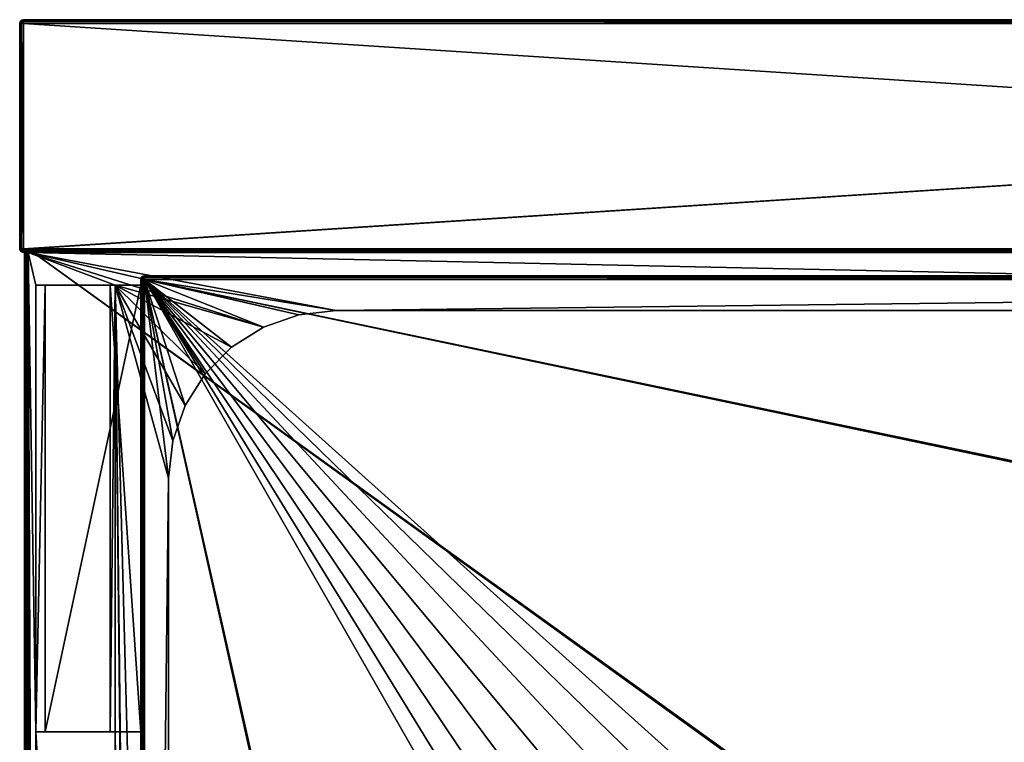
# Model space of a CAD drawing. Units: millimetres. Extents: x -375 to 375, y -1193 to 332.
# Drawn here: x -375 to -163, y 166 to 322 of the extents above; entities that cross this region are included whole.
import ezdxf

# ---------------------------------------------------------------- set-up
doc = ezdxf.new("R2010")
doc.units = ezdxf.units.MM
doc.header["$LTSCALE"] = 65.185185
for name, color, linetype in [('106', 7, 'CONTINUOUS'), ('107', 7, 'CONTINUOUS'), ('108', 7, 'CONTINUOUS'), ('109', 7, 'CONTINUOUS'), ('110', 7, 'CONTINUOUS'), ('111', 7, 'CONTINUOUS'), ('151', 7, 'CONTINUOUS'), ('156', 7, 'CONTINUOUS'), ('157', 7, 'CONTINUOUS'), ('158', 7, 'CONTINUOUS'), ('160', 7, 'CONTINUOUS'), ('161', 7, 'CONTINUOUS'), ('162', 7, 'CONTINUOUS'), ('165', 7, 'CONTINUOUS'), ('166', 7, 'CONTINUOUS'), ('171', 7, 'CONTINUOUS'), ('177', 7, 'CONTINUOUS'), ('180', 7, 'CONTINUOUS'), ('181', 7, 'CONTINUOUS'), ('182', 7, 'CONTINUOUS'), ('185', 7, 'CONTINUOUS'), ('203', 7, 'CONTINUOUS'), ('204', 7, 'CONTINUOUS'), ('212', 7, 'CONTINUOUS'), ('213', 7, 'CONTINUOUS'), ('214', 7, 'CONTINUOUS'), ('221', 7, 'CONTINUOUS'), ('65', 7, 'CONTINUOUS'), ('66', 7, 'CONTINUOUS'), ('67', 7, 'CONTINUOUS'), ('70', 7, 'CONTINUOUS'), ('71', 7, 'CONTINUOUS'), ('73', 7, 'CONTINUOUS'), ('74', 7, 'CONTINUOUS'), ('75', 7, 'CONTINUOUS'), ('76', 7, 'CONTINUOUS'), ('79', 7, 'CONTINUOUS'), ('80', 7, 'CONTINUOUS'), ('81', 7, 'CONTINUOUS'), ('82', 7, 'CONTINUOUS'), ('83', 7, 'CONTINUOUS')]:
    doc.layers.add(name, color=color, linetype=linetype)

msp = doc.modelspace()

# ---------------------------------------------------------------- linework, layer by layer
at = {"layer": '106', "color": 253, "linetype": 'Continuous', "true_color": 0xa2afbf}
for points in [[(-354.5, 264.5, 297.5), (-371.5, 264.5, 297.5), (-369.49, 264.5, 327), (-354.5, 264.5, 297.5)], [(-355.59, 264.5, 313.49), (-354.5, 264.5, 297.5), (-369.49, 264.5, 327), (-355.59, 264.5, 313.49)], [(-349, 264.5, 327.75), (-349, 264.5, 313.25), (-369.49, 264.5, 327), (-349, 264.5, 327.75)], [(-349, 264.5, 313.25), (-355.59, 264.5, 313.49), (-369.49, 264.5, 327), (-349, 264.5, 313.25)]]:
    msp.add_3dface(points, dxfattribs=at)
at = {"layer": '107', "color": 253, "linetype": 'Continuous', "true_color": 0xa2afbf}
for points in [[(-371.5, 168.5, 297.5), (-354.5, 168.5, 297.5), (-355.59, 168.5, 313.49), (-371.5, 168.5, 297.5)], [(-369.49, 168.5, 327), (-371.5, 168.5, 297.5), (-355.59, 168.5, 313.49), (-369.49, 168.5, 327)], [(-349, 168.5, 327.75), (-369.49, 168.5, 327), (-355.59, 168.5, 313.49), (-349, 168.5, 327.75)], [(-349, 168.5, 313.25), (-349, 168.5, 327.75), (-355.59, 168.5, 313.49), (-349, 168.5, 313.25)]]:
    msp.add_3dface(points, dxfattribs=at)
at = {"layer": '108', "color": 253, "linetype": 'Continuous', "true_color": 0xa2afbf}
for points in [[(-371.5, 264.5, 297.5), (-371.5, 168.5, 297.5), (-369.49, 264.5, 327), (-371.5, 264.5, 297.5)], [(-369.49, 264.5, 327), (-371.5, 168.5, 297.5), (-369.49, 168.5, 327), (-369.49, 264.5, 327)]]:
    msp.add_3dface(points, dxfattribs=at)
at = {"layer": '109', "color": 253, "linetype": 'Continuous', "true_color": 0xa2afbf}
for points in [[(-349, 168.5, 327.75), (-349, 264.5, 327.75), (-369.49, 168.5, 327), (-349, 168.5, 327.75)], [(-349, 264.5, 327.75), (-369.49, 264.5, 327), (-369.49, 168.5, 327), (-349, 264.5, 327.75)]]:
    msp.add_3dface(points, dxfattribs=at)
at = {"layer": '110', "color": 253, "linetype": 'Continuous', "true_color": 0xa2afbf}
for points in [[(-349, 264.5, 313.25), (-349, 168.5, 313.25), (-355.59, 264.5, 313.49), (-349, 264.5, 313.25)], [(-355.59, 264.5, 313.49), (-349, 168.5, 313.25), (-355.59, 168.5, 313.49), (-355.59, 264.5, 313.49)]]:
    msp.add_3dface(points, dxfattribs=at)
at = {"layer": '111', "color": 253, "linetype": 'Continuous', "true_color": 0xa2afbf}
for points in [[(-354.5, 168.5, 297.5), (-354.5, 264.5, 297.5), (-355.59, 168.5, 313.49), (-354.5, 168.5, 297.5)], [(-354.5, 264.5, 297.5), (-355.59, 264.5, 313.49), (-355.59, 168.5, 313.49), (-354.5, 264.5, 297.5)]]:
    msp.add_3dface(points, dxfattribs=at)
at = {"layer": '151', "color": 253, "linetype": 'Continuous', "true_color": 0xa2afbf}
for points in [[(-374, -270.7, -296.7), (-374, 271.5, -296.7), (-373.94, 271.56, -297.01), (-374, -270.7, -296.7)], [(-374, -270.7, -296.7), (-373.94, 271.56, -297.01), (-373.94, -270.7, -297), (-374, -270.7, -296.7)], [(-373.94, 271.56, -297.01), (-373.76, 271.74, -297.27), (-373.94, -270.7, -297), (-373.94, 271.56, -297.01)], [(-373.94, -270.7, -297), (-373.76, 271.74, -297.27), (-373.59, -270.7, -297.4), (-373.94, -270.7, -297)], [(-373.76, 271.74, -297.27), (-373.5, 272, -297.44), (-373.59, -270.7, -297.4), (-373.76, 271.74, -297.27)], [(-373.2, 272.3, -297.5), (-373.2, -270.7, -297.5), (-373.59, -270.7, -297.4), (-373.2, 272.3, -297.5)], [(-373.5, 272, -297.44), (-373.2, 272.3, -297.5), (-373.59, -270.7, -297.4), (-373.5, 272, -297.44)]]:
    msp.add_3dface(points, dxfattribs=at)
at = {"layer": '156', "color": 253, "linetype": 'Continuous', "true_color": 0xa2afbf}
for points in [[(374.2, 272.3, 346.5), (-374.2, 272.3, 346.5), (-374.2, 271.91, 346.4), (374.2, 272.3, 346.5)], [(374.2, 272.3, 346.5), (-374.2, 271.91, 346.4), (374.2, 271.91, 346.4), (374.2, 272.3, 346.5)], [(374.2, 271.91, 346.4), (-374.2, 271.61, 346.1), (374.2, 271.61, 346.1), (374.2, 271.91, 346.4)], [(-374.2, 271.91, 346.4), (-374.2, 271.61, 346.1), (374.2, 271.91, 346.4), (-374.2, 271.91, 346.4)], [(-374.2, 271.5, 345.7), (374.2, 271.5, 345.7), (374.2, 271.61, 346.1), (-374.2, 271.5, 345.7)], [(-374.2, 271.61, 346.1), (-374.2, 271.5, 345.7), (374.2, 271.61, 346.1), (-374.2, 271.61, 346.1)]]:
    msp.add_3dface(points, dxfattribs=at)
at = {"layer": '157', "color": 253, "linetype": 'Continuous', "true_color": 0xa2afbf}
for points in [[(-375, 272.3, 345.7), (-375, 272.3, -296.7), (-374.89, 271.9, -296.7), (-375, 272.3, 345.7)], [(-374.94, 271.99, 345.7), (-375, 272.3, 345.7), (-374.89, 271.9, -296.7), (-374.94, 271.99, 345.7)], [(-374.69, 271.67, 345.7), (-374.94, 271.99, 345.7), (-374.89, 271.9, -296.7), (-374.69, 271.67, 345.7)], [(-374.6, 271.61, -296.7), (-374.69, 271.67, 345.7), (-374.89, 271.9, -296.7), (-374.6, 271.61, -296.7)], [(-374.2, 271.5, -296.7), (-374.2, 271.5, 345.7), (-374.69, 271.67, 345.7), (-374.2, 271.5, -296.7)], [(-374.2, 271.5, -296.7), (-374.69, 271.67, 345.7), (-374.6, 271.61, -296.7), (-374.2, 271.5, -296.7)]]:
    msp.add_3dface(points, dxfattribs=at)
at = {"layer": '158', "color": 253, "linetype": 'Continuous', "true_color": 0xa2afbf}
for points in [[(-374.2, 272.3, -297.5), (-373.2, 272.3, -297.5), (-373.5, 272, -297.44), (-374.2, 272.3, -297.5)], [(-374.2, 272, -297.44), (-374.2, 272.3, -297.5), (-373.5, 272, -297.44), (-374.2, 272, -297.44)], [(-374.2, 271.6, -297.09), (-374.2, 272, -297.44), (-373.76, 271.74, -297.27), (-374.2, 271.6, -297.09)], [(-373.76, 271.74, -297.27), (-374.2, 272, -297.44), (-373.5, 272, -297.44), (-373.76, 271.74, -297.27)], [(-373.94, 271.56, -297.01), (-374.2, 271.6, -297.09), (-373.76, 271.74, -297.27), (-373.94, 271.56, -297.01)], [(-374, 271.5, -296.7), (-374.2, 271.5, -296.7), (-374.2, 271.6, -297.09), (-374, 271.5, -296.7)], [(-374, 271.5, -296.7), (-374.2, 271.6, -297.09), (-373.94, 271.56, -297.01), (-374, 271.5, -296.7)]]:
    msp.add_3dface(points, dxfattribs=at)
at = {"layer": '160', "color": 253, "linetype": 'Continuous', "true_color": 0xa2afbf}
for points in [[(374.2, 321.5, 345.7), (-374.2, 321.5, 345.7), (-374.2, 321.4, 346.09), (374.2, 321.5, 345.7)], [(374.2, 321.5, 345.7), (-374.2, 321.4, 346.09), (374.2, 321.39, 346.1), (374.2, 321.5, 345.7)], [(-374.2, 321.4, 346.09), (-374.2, 321.1, 346.39), (374.2, 321.39, 346.1), (-374.2, 321.4, 346.09)], [(374.2, 321.39, 346.1), (-374.2, 321.1, 346.39), (374.2, 321.1, 346.39), (374.2, 321.39, 346.1)], [(-374.2, 320.7, 346.5), (374.2, 320.7, 346.5), (374.2, 321.1, 346.39), (-374.2, 320.7, 346.5)], [(-374.2, 321.1, 346.39), (-374.2, 320.7, 346.5), (374.2, 321.1, 346.39), (-374.2, 321.1, 346.39)]]:
    msp.add_3dface(points, dxfattribs=at)
at = {"layer": '161', "color": 253, "linetype": 'Continuous', "true_color": 0xa2afbf}
for points in [[(-375, 320.7, -296.7), (-375, 320.7, 345.7), (-374.89, 321.1, 345.7), (-375, 320.7, -296.7)], [(-375, 320.7, -296.7), (-374.89, 321.1, 345.7), (-374.9, 321.09, -296.7), (-375, 320.7, -296.7)], [(-374.9, 321.09, -296.7), (-374.89, 321.1, 345.7), (-374.6, 321.39, -296.7), (-374.9, 321.09, -296.7)], [(-374.89, 321.1, 345.7), (-374.6, 321.39, 345.7), (-374.6, 321.39, -296.7), (-374.89, 321.1, 345.7)], [(-374.2, 321.5, 345.7), (-374.2, 321.5, -296.7), (-374.6, 321.39, -296.7), (-374.2, 321.5, 345.7)], [(-374.6, 321.39, 345.7), (-374.2, 321.5, 345.7), (-374.6, 321.39, -296.7), (-374.6, 321.39, 345.7)]]:
    msp.add_3dface(points, dxfattribs=at)
at = {"layer": '162', "color": 253, "linetype": 'Continuous', "true_color": 0xa2afbf}
for points in [[(-374.2, 321.5, -296.7), (374.2, 321.5, -296.7), (374.2, 321.4, -297.09), (-374.2, 321.5, -296.7)], [(-374.2, 321.5, -296.7), (374.2, 321.4, -297.09), (-374.2, 321.44, -297), (-374.2, 321.5, -296.7)], [(374.2, 321.4, -297.09), (374.2, 321, -297.44), (-374.2, 321.44, -297), (374.2, 321.4, -297.09)], [(-374.2, 321.44, -297), (374.2, 321, -297.44), (-374.2, 321.09, -297.4), (-374.2, 321.44, -297)], [(374.2, 320.7, -297.5), (-374.2, 320.7, -297.5), (-374.2, 321.09, -297.4), (374.2, 320.7, -297.5)], [(374.2, 321, -297.44), (374.2, 320.7, -297.5), (-374.2, 321.09, -297.4), (374.2, 321, -297.44)]]:
    msp.add_3dface(points, dxfattribs=at)
at = {"layer": '165', "color": 253, "linetype": 'Continuous', "true_color": 0xa2afbf}
for points in [[(-375, 320.7, 345.7), (-375, 272.3, 345.7), (-374.89, 272.3, 346.1), (-375, 320.7, 345.7)], [(-374.94, 320.7, 346.01), (-375, 320.7, 345.7), (-374.89, 272.3, 346.1), (-374.94, 320.7, 346.01)], [(-374.69, 320.7, 346.33), (-374.94, 320.7, 346.01), (-374.89, 272.3, 346.1), (-374.69, 320.7, 346.33)], [(-374.6, 272.3, 346.39), (-374.69, 320.7, 346.33), (-374.89, 272.3, 346.1), (-374.6, 272.3, 346.39)], [(-374.2, 272.3, 346.5), (-374.2, 320.7, 346.5), (-374.69, 320.7, 346.33), (-374.2, 272.3, 346.5)], [(-374.2, 272.3, 346.5), (-374.69, 320.7, 346.33), (-374.6, 272.3, 346.39), (-374.2, 272.3, 346.5)]]:
    msp.add_3dface(points, dxfattribs=at)
at = {"layer": '166', "color": 253, "linetype": 'Continuous', "true_color": 0xa2afbf}
for points in [[(-375, 272.3, -296.7), (-375, 320.7, -296.7), (-374.89, 320.7, -297.1), (-375, 272.3, -296.7)], [(-375, 272.3, -296.7), (-374.89, 320.7, -297.1), (-374.9, 272.3, -297.09), (-375, 272.3, -296.7)], [(-374.9, 272.3, -297.09), (-374.89, 320.7, -297.1), (-374.6, 272.3, -297.39), (-374.9, 272.3, -297.09)], [(-374.89, 320.7, -297.1), (-374.6, 320.7, -297.39), (-374.6, 272.3, -297.39), (-374.89, 320.7, -297.1)], [(-374.2, 320.7, -297.5), (-374.2, 272.3, -297.5), (-374.6, 272.3, -297.39), (-374.2, 320.7, -297.5)], [(-374.6, 320.7, -297.39), (-374.2, 320.7, -297.5), (-374.6, 272.3, -297.39), (-374.6, 320.7, -297.39)]]:
    msp.add_3dface(points, dxfattribs=at)
at = {"layer": '171', "color": 253, "linetype": 'Continuous', "true_color": 0xa2afbf}
for points in [[(-374, 271.5, 296.7), (-374, -270.7, 296.7), (-373.9, -270.7, 297.09), (-374, 271.5, 296.7)], [(-373.89, 271.5, 297.1), (-374, 271.5, 296.7), (-373.9, -270.7, 297.09), (-373.89, 271.5, 297.1)], [(-373.5, -270.7, 297.44), (-373.89, 271.5, 297.1), (-373.9, -270.7, 297.09), (-373.5, -270.7, 297.44)], [(-373.6, 271.5, 297.39), (-373.89, 271.5, 297.1), (-373.5, -270.7, 297.44), (-373.6, 271.5, 297.39)], [(-373.2, -270.7, 297.5), (-373.2, 271.5, 297.5), (-373.6, 271.5, 297.39), (-373.2, -270.7, 297.5)], [(-373.2, -270.7, 297.5), (-373.6, 271.5, 297.39), (-373.5, -270.7, 297.44), (-373.2, -270.7, 297.5)]]:
    msp.add_3dface(points, dxfattribs=at)
at = {"layer": '177', "color": 253, "linetype": 'Continuous', "true_color": 0xa2afbf}
for points in [[(248.2, 266.5, 346.7), (-348.2, 266.5, 346.7), (-348.2, 266.4, 347.09), (248.2, 266.5, 346.7)], [(248.2, 266.39, 347.1), (248.2, 266.5, 346.7), (-348.2, 266.4, 347.09), (248.2, 266.39, 347.1)], [(-348.2, 266.1, 347.39), (248.2, 266.39, 347.1), (-348.2, 266.4, 347.09), (-348.2, 266.1, 347.39)], [(248.2, 266.09, 347.4), (248.2, 266.39, 347.1), (-348.2, 266.1, 347.39), (248.2, 266.09, 347.4)], [(-348.2, 265.7, 347.5), (248.2, 266.09, 347.4), (-348.2, 266.1, 347.39), (-348.2, 265.7, 347.5)], [(-348.2, 265.7, 347.5), (248.2, 265.7, 347.5), (248.2, 266.09, 347.4), (-348.2, 265.7, 347.5)]]:
    msp.add_3dface(points, dxfattribs=at)
at = {"layer": '180', "color": 253, "linetype": 'Continuous', "true_color": 0xa2afbf}
for points in [[(-349, 265.7, 346.7), (-349, -217.7, 346.7), (-348.89, -217.7, 347.1), (-349, 265.7, 346.7)], [(-349, 265.7, 346.7), (-348.89, -217.7, 347.1), (-348.94, 265.7, 347.01), (-349, 265.7, 346.7)], [(-348.94, 265.7, 347.01), (-348.89, -217.7, 347.1), (-348.69, 265.7, 347.33), (-348.94, 265.7, 347.01)], [(-348.89, -217.7, 347.1), (-348.6, -217.7, 347.39), (-348.69, 265.7, 347.33), (-348.89, -217.7, 347.1)], [(-348.2, -217.7, 347.5), (-348.2, 265.7, 347.5), (-348.69, 265.7, 347.33), (-348.2, -217.7, 347.5)], [(-348.6, -217.7, 347.39), (-348.2, -217.7, 347.5), (-348.69, 265.7, 347.33), (-348.6, -217.7, 347.39)]]:
    msp.add_3dface(points, dxfattribs=at)
at = {"layer": '181', "color": 253, "linetype": 'Continuous', "true_color": 0xa2afbf}
for points in [[(-349, 265.7, 308.3), (-349, 265.7, 346.7), (-348.89, 266.1, 346.7), (-349, 265.7, 308.3)], [(-348.89, 266.1, 308.3), (-349, 265.7, 308.3), (-348.89, 266.1, 346.7), (-348.89, 266.1, 308.3)], [(-348.59, 266.4, 308.3), (-348.89, 266.1, 308.3), (-348.6, 266.39, 346.7), (-348.59, 266.4, 308.3)], [(-348.6, 266.39, 346.7), (-348.89, 266.1, 308.3), (-348.89, 266.1, 346.7), (-348.6, 266.39, 346.7)], [(-348.2, 266.5, 346.7), (-348.59, 266.4, 308.3), (-348.6, 266.39, 346.7), (-348.2, 266.5, 346.7)], [(-348.2, 266.5, 346.7), (-348.2, 266.5, 308.3), (-348.59, 266.4, 308.3), (-348.2, 266.5, 346.7)]]:
    msp.add_3dface(points, dxfattribs=at)
at = {"layer": '182', "color": 253, "linetype": 'Continuous', "true_color": 0xa2afbf}
for points in [[(-348.2, 266.5, 308.3), (248.2, 266.5, 308.3), (248.2, 266.33, 307.81), (-348.2, 266.5, 308.3)], [(-348.2, 266.39, 307.9), (-348.2, 266.5, 308.3), (248.2, 266.33, 307.81), (-348.2, 266.39, 307.9)], [(-348.2, 266.1, 307.61), (-348.2, 266.39, 307.9), (248.2, 266.33, 307.81), (-348.2, 266.1, 307.61)], [(248.2, 266.01, 307.56), (-348.2, 266.1, 307.61), (248.2, 266.33, 307.81), (248.2, 266.01, 307.56)], [(248.2, 265.7, 307.5), (-348.2, 265.7, 307.5), (-348.2, 266.1, 307.61), (248.2, 265.7, 307.5)], [(248.2, 265.7, 307.5), (-348.2, 266.1, 307.61), (248.2, 266.01, 307.56), (248.2, 265.7, 307.5)]]:
    msp.add_3dface(points, dxfattribs=at)
at = {"layer": '185', "color": 253, "linetype": 'Continuous', "true_color": 0xa2afbf}
for points in [[(-349, -217.7, 308.3), (-349, 265.7, 308.3), (-348.83, 265.7, 307.81), (-349, -217.7, 308.3)], [(-349, -217.7, 308.3), (-348.83, 265.7, 307.81), (-348.89, -217.7, 307.9), (-349, -217.7, 308.3)], [(-348.89, -217.7, 307.9), (-348.83, 265.7, 307.81), (-348.6, -217.7, 307.61), (-348.89, -217.7, 307.9)], [(-348.83, 265.7, 307.81), (-348.51, 265.7, 307.56), (-348.6, -217.7, 307.61), (-348.83, 265.7, 307.81)], [(-348.2, 265.7, 307.5), (-348.2, -217.7, 307.5), (-348.6, -217.7, 307.61), (-348.2, 265.7, 307.5)], [(-348.51, 265.7, 307.56), (-348.2, 265.7, 307.5), (-348.6, -217.7, 307.61), (-348.51, 265.7, 307.56)]]:
    msp.add_3dface(points, dxfattribs=at)
at = {"layer": '203', "color": 253, "linetype": 'Continuous', "true_color": 0xa2afbf}
for points in [[(-374.89, 271.9, -296.7), (-375, 272.3, -296.7), (-374.9, 272.3, -297.09), (-374.89, 271.9, -296.7)], [(-374.89, 271.9, -296.7), (-374.9, 272.3, -297.09), (-374.84, 271.95, -297.02), (-374.89, 271.9, -296.7)], [(-374.9, 272.3, -297.09), (-374.6, 272.3, -297.39), (-374.7, 272.09, -297.29), (-374.9, 272.3, -297.09)], [(-374.9, 272.3, -297.09), (-374.7, 272.09, -297.29), (-374.84, 271.95, -297.02), (-374.9, 272.3, -297.09)], [(-374.6, 271.61, -296.7), (-374.89, 271.9, -296.7), (-374.84, 271.95, -297.02), (-374.6, 271.61, -296.7)], [(-374.7, 272.09, -297.29), (-374.41, 271.8, -297.29), (-374.84, 271.95, -297.02), (-374.7, 272.09, -297.29)], [(-374.55, 271.66, -297.02), (-374.6, 271.61, -296.7), (-374.84, 271.95, -297.02), (-374.55, 271.66, -297.02)], [(-374.41, 271.8, -297.29), (-374.55, 271.66, -297.02), (-374.84, 271.95, -297.02), (-374.41, 271.8, -297.29)], [(-374.6, 272.3, -297.39), (-374.2, 272, -297.44), (-374.7, 272.09, -297.29), (-374.6, 272.3, -297.39)], [(-374.2, 272, -297.44), (-374.41, 271.8, -297.29), (-374.7, 272.09, -297.29), (-374.2, 272, -297.44)], [(-374.6, 272.3, -297.39), (-374.2, 272.3, -297.5), (-374.2, 272, -297.44), (-374.6, 272.3, -297.39)], [(-374.2, 271.5, -296.7), (-374.6, 271.61, -296.7), (-374.55, 271.66, -297.02), (-374.2, 271.5, -296.7)], [(-374.41, 271.8, -297.29), (-374.2, 271.6, -297.09), (-374.55, 271.66, -297.02), (-374.41, 271.8, -297.29)], [(-374.2, 271.6, -297.09), (-374.2, 271.5, -296.7), (-374.55, 271.66, -297.02), (-374.2, 271.6, -297.09)], [(-374.2, 272, -297.44), (-374.2, 271.6, -297.09), (-374.41, 271.8, -297.29), (-374.2, 272, -297.44)]]:
    msp.add_3dface(points, dxfattribs=at)
at = {"layer": '204', "color": 253, "linetype": 'Continuous', "true_color": 0xa2afbf}
for points in [[(-375, 320.7, -296.7), (-374.9, 321.09, -296.7), (-374.89, 320.7, -297.1), (-375, 320.7, -296.7)], [(-374.9, 321.09, -296.7), (-374.6, 321.39, -296.7), (-374.7, 321.29, -296.91), (-374.9, 321.09, -296.7)], [(-374.84, 321.02, -297.05), (-374.9, 321.09, -296.7), (-374.7, 321.29, -296.91), (-374.84, 321.02, -297.05)], [(-374.89, 320.7, -297.1), (-374.9, 321.09, -296.7), (-374.84, 321.02, -297.05), (-374.89, 320.7, -297.1)], [(-374.6, 320.7, -297.39), (-374.89, 320.7, -297.1), (-374.84, 321.02, -297.05), (-374.6, 320.7, -297.39)], [(-374.84, 321.02, -297.05), (-374.7, 321.29, -296.91), (-374.41, 321.29, -297.2), (-374.84, 321.02, -297.05)], [(-374.55, 321.02, -297.34), (-374.84, 321.02, -297.05), (-374.41, 321.29, -297.2), (-374.55, 321.02, -297.34)], [(-374.6, 320.7, -297.39), (-374.84, 321.02, -297.05), (-374.55, 321.02, -297.34), (-374.6, 320.7, -297.39)], [(-374.6, 321.39, -296.7), (-374.2, 321.44, -297), (-374.7, 321.29, -296.91), (-374.6, 321.39, -296.7)], [(-374.7, 321.29, -296.91), (-374.2, 321.44, -297), (-374.41, 321.29, -297.2), (-374.7, 321.29, -296.91)], [(-374.2, 321.5, -296.7), (-374.2, 321.44, -297), (-374.6, 321.39, -296.7), (-374.2, 321.5, -296.7)], [(-374.2, 320.7, -297.5), (-374.6, 320.7, -297.39), (-374.55, 321.02, -297.34), (-374.2, 320.7, -297.5)], [(-374.2, 321.09, -297.4), (-374.55, 321.02, -297.34), (-374.41, 321.29, -297.2), (-374.2, 321.09, -297.4)], [(-374.2, 321.09, -297.4), (-374.2, 320.7, -297.5), (-374.55, 321.02, -297.34), (-374.2, 321.09, -297.4)], [(-374.2, 321.44, -297), (-374.2, 321.09, -297.4), (-374.41, 321.29, -297.2), (-374.2, 321.44, -297)]]:
    msp.add_3dface(points, dxfattribs=at)
at = {"layer": '212', "color": 253, "linetype": 'Continuous', "true_color": 0xa2afbf}
for points in [[(-375, 272.3, 345.7), (-374.94, 271.99, 345.7), (-374.89, 272.3, 346.1), (-375, 272.3, 345.7)], [(-374.89, 272.3, 346.1), (-374.94, 271.99, 345.7), (-374.81, 271.91, 346.05), (-374.89, 272.3, 346.1)], [(-374.94, 271.99, 345.7), (-374.69, 271.67, 345.7), (-374.81, 271.91, 346.05), (-374.94, 271.99, 345.7)], [(-374.6, 272.3, 346.39), (-374.89, 272.3, 346.1), (-374.55, 271.91, 346.31), (-374.6, 272.3, 346.39)], [(-374.55, 271.91, 346.31), (-374.89, 272.3, 346.1), (-374.81, 271.91, 346.05), (-374.55, 271.91, 346.31)], [(-374.81, 271.91, 346.05), (-374.69, 271.67, 345.7), (-374.48, 271.61, 345.98), (-374.81, 271.91, 346.05)], [(-374.55, 271.91, 346.31), (-374.81, 271.91, 346.05), (-374.48, 271.61, 345.98), (-374.55, 271.91, 346.31)], [(-374.69, 271.67, 345.7), (-374.2, 271.5, 345.7), (-374.48, 271.61, 345.98), (-374.69, 271.67, 345.7)], [(-374.2, 271.91, 346.4), (-374.2, 272.3, 346.5), (-374.6, 272.3, 346.39), (-374.2, 271.91, 346.4)], [(-374.2, 271.91, 346.4), (-374.6, 272.3, 346.39), (-374.55, 271.91, 346.31), (-374.2, 271.91, 346.4)], [(-374.2, 271.61, 346.1), (-374.2, 271.91, 346.4), (-374.55, 271.91, 346.31), (-374.2, 271.61, 346.1)], [(-374.2, 271.61, 346.1), (-374.55, 271.91, 346.31), (-374.48, 271.61, 345.98), (-374.2, 271.61, 346.1)], [(-374.2, 271.5, 345.7), (-374.2, 271.61, 346.1), (-374.48, 271.61, 345.98), (-374.2, 271.5, 345.7)]]:
    msp.add_3dface(points, dxfattribs=at)
at = {"layer": '213', "color": 253, "linetype": 'Continuous', "true_color": 0xa2afbf}
for points in [[(-375, 320.7, 345.7), (-374.94, 320.7, 346.01), (-374.89, 321.1, 345.7), (-375, 320.7, 345.7)], [(-374.89, 321.1, 345.7), (-374.94, 320.7, 346.01), (-374.81, 321.05, 346.09), (-374.89, 321.1, 345.7)], [(-374.94, 320.7, 346.01), (-374.69, 320.7, 346.33), (-374.81, 321.05, 346.09), (-374.94, 320.7, 346.01)], [(-374.6, 321.39, 345.7), (-374.89, 321.1, 345.7), (-374.55, 321.31, 346.09), (-374.6, 321.39, 345.7)], [(-374.55, 321.31, 346.09), (-374.89, 321.1, 345.7), (-374.81, 321.05, 346.09), (-374.55, 321.31, 346.09)], [(-374.55, 321.31, 346.09), (-374.81, 321.05, 346.09), (-374.48, 320.98, 346.39), (-374.55, 321.31, 346.09)], [(-374.81, 321.05, 346.09), (-374.69, 320.7, 346.33), (-374.48, 320.98, 346.39), (-374.81, 321.05, 346.09)], [(-374.69, 320.7, 346.33), (-374.2, 320.7, 346.5), (-374.48, 320.98, 346.39), (-374.69, 320.7, 346.33)], [(-374.2, 321.4, 346.09), (-374.2, 321.5, 345.7), (-374.6, 321.39, 345.7), (-374.2, 321.4, 346.09)], [(-374.2, 321.4, 346.09), (-374.6, 321.39, 345.7), (-374.55, 321.31, 346.09), (-374.2, 321.4, 346.09)], [(-374.2, 321.1, 346.39), (-374.2, 321.4, 346.09), (-374.55, 321.31, 346.09), (-374.2, 321.1, 346.39)], [(-374.2, 321.1, 346.39), (-374.55, 321.31, 346.09), (-374.48, 320.98, 346.39), (-374.2, 321.1, 346.39)], [(-374.2, 320.7, 346.5), (-374.2, 321.1, 346.39), (-374.48, 320.98, 346.39), (-374.2, 320.7, 346.5)]]:
    msp.add_3dface(points, dxfattribs=at)
at = {"layer": '214', "color": 253, "linetype": 'Continuous', "true_color": 0xa2afbf}
for points in [[(-348.89, 266.1, 346.7), (-349, 265.7, 346.7), (-348.94, 265.7, 347.01), (-348.89, 266.1, 346.7)], [(-348.89, 266.1, 346.7), (-348.94, 265.7, 347.01), (-348.81, 266.05, 347.09), (-348.89, 266.1, 346.7)], [(-348.94, 265.7, 347.01), (-348.69, 265.7, 347.33), (-348.81, 266.05, 347.09), (-348.94, 265.7, 347.01)], [(-348.6, 266.39, 346.7), (-348.89, 266.1, 346.7), (-348.55, 266.31, 347.09), (-348.6, 266.39, 346.7)], [(-348.55, 266.31, 347.09), (-348.89, 266.1, 346.7), (-348.81, 266.05, 347.09), (-348.55, 266.31, 347.09)], [(-348.55, 266.31, 347.09), (-348.81, 266.05, 347.09), (-348.48, 265.98, 347.39), (-348.55, 266.31, 347.09)], [(-348.81, 266.05, 347.09), (-348.69, 265.7, 347.33), (-348.48, 265.98, 347.39), (-348.81, 266.05, 347.09)], [(-348.69, 265.7, 347.33), (-348.2, 265.7, 347.5), (-348.48, 265.98, 347.39), (-348.69, 265.7, 347.33)], [(-348.2, 266.5, 346.7), (-348.6, 266.39, 346.7), (-348.2, 266.4, 347.09), (-348.2, 266.5, 346.7)], [(-348.2, 266.4, 347.09), (-348.6, 266.39, 346.7), (-348.55, 266.31, 347.09), (-348.2, 266.4, 347.09)], [(-348.2, 266.1, 347.39), (-348.2, 266.4, 347.09), (-348.55, 266.31, 347.09), (-348.2, 266.1, 347.39)], [(-348.2, 266.1, 347.39), (-348.55, 266.31, 347.09), (-348.48, 265.98, 347.39), (-348.2, 266.1, 347.39)], [(-348.2, 265.7, 347.5), (-348.2, 266.1, 347.39), (-348.48, 265.98, 347.39), (-348.2, 265.7, 347.5)]]:
    msp.add_3dface(points, dxfattribs=at)
at = {"layer": '221', "color": 253, "linetype": 'Continuous', "true_color": 0xa2afbf}
for points in [[(-349, 265.7, 308.3), (-348.89, 266.1, 308.3), (-348.89, 265.98, 308.02), (-349, 265.7, 308.3)], [(-348.83, 265.7, 307.81), (-349, 265.7, 308.3), (-348.89, 265.98, 308.02), (-348.83, 265.7, 307.81)], [(-348.89, 266.1, 308.3), (-348.59, 266.4, 308.3), (-348.59, 266.31, 307.95), (-348.89, 266.1, 308.3)], [(-348.59, 266.31, 307.95), (-348.59, 266.05, 307.69), (-348.89, 265.98, 308.02), (-348.59, 266.31, 307.95)], [(-348.89, 266.1, 308.3), (-348.59, 266.31, 307.95), (-348.89, 265.98, 308.02), (-348.89, 266.1, 308.3)], [(-348.59, 266.05, 307.69), (-348.83, 265.7, 307.81), (-348.89, 265.98, 308.02), (-348.59, 266.05, 307.69)], [(-348.51, 265.7, 307.56), (-348.83, 265.7, 307.81), (-348.59, 266.05, 307.69), (-348.51, 265.7, 307.56)], [(-348.59, 266.4, 308.3), (-348.2, 266.5, 308.3), (-348.2, 266.39, 307.9), (-348.59, 266.4, 308.3)], [(-348.59, 266.4, 308.3), (-348.2, 266.39, 307.9), (-348.59, 266.31, 307.95), (-348.59, 266.4, 308.3)], [(-348.2, 266.39, 307.9), (-348.2, 266.1, 307.61), (-348.59, 266.31, 307.95), (-348.2, 266.39, 307.9)], [(-348.59, 266.31, 307.95), (-348.2, 266.1, 307.61), (-348.59, 266.05, 307.69), (-348.59, 266.31, 307.95)], [(-348.2, 266.1, 307.61), (-348.51, 265.7, 307.56), (-348.59, 266.05, 307.69), (-348.2, 266.1, 307.61)], [(-348.2, 265.7, 307.5), (-348.51, 265.7, 307.56), (-348.2, 266.1, 307.61), (-348.2, 265.7, 307.5)]]:
    msp.add_3dface(points, dxfattribs=at)
at = {"layer": '65', "color": 253, "linetype": 'Continuous', "true_color": 0xa2afbf}
for points in [[(-307, 259, 297.5), (207, 259, 297.5), (-373.2, 271.5, 297.5), (-307, 259, 297.5)], [(-373.2, 271.5, 297.5), (207, 259, 297.5), (255, 271.5, 297.5), (-373.2, 271.5, 297.5)], [(-315.03, 258.09, 297.5), (-307, 259, 297.5), (-373.2, 271.5, 297.5), (-315.03, 258.09, 297.5)], [(-322.63, 255.43, 297.5), (-315.03, 258.09, 297.5), (-373.2, 271.5, 297.5), (-322.63, 255.43, 297.5)], [(-354.5, 264.5, 297.5), (-322.63, 255.43, 297.5), (-373.2, 271.5, 297.5), (-354.5, 264.5, 297.5)], [(-371.5, 264.5, 297.5), (-354.5, 264.5, 297.5), (-373.2, 271.5, 297.5), (-371.5, 264.5, 297.5)], [(-371.5, 168.5, 297.5), (-371.5, 264.5, 297.5), (-373.2, 271.5, 297.5), (-371.5, 168.5, 297.5)], [(-371.5, -120.5, 297.5), (-371.5, 168.5, 297.5), (-373.2, 271.5, 297.5), (-371.5, -120.5, 297.5)], [(-371.5, -216.5, 297.5), (-371.5, -120.5, 297.5), (-373.2, 271.5, 297.5), (-371.5, -216.5, 297.5)], [(-373.2, -270.7, 297.5), (-371.5, -216.5, 297.5), (-373.2, 271.5, 297.5), (-373.2, -270.7, 297.5)], [(-329.45, 251.14, 297.5), (-322.63, 255.43, 297.5), (-354.5, 264.5, 297.5), (-329.45, 251.14, 297.5)], [(-335.14, 245.45, 297.5), (-329.45, 251.14, 297.5), (-354.5, 264.5, 297.5), (-335.14, 245.45, 297.5)], [(-339.43, 238.63, 297.5), (-335.14, 245.45, 297.5), (-354.5, 264.5, 297.5), (-339.43, 238.63, 297.5)], [(-342.09, 231.03, 297.5), (-339.43, 238.63, 297.5), (-354.5, 264.5, 297.5), (-342.09, 231.03, 297.5)], [(-343, 223, 297.5), (-342.09, 231.03, 297.5), (-354.5, 264.5, 297.5), (-343, 223, 297.5)], [(-343, -169, 297.5), (-343, 223, 297.5), (-354.5, 264.5, 297.5), (-343, -169, 297.5)], [(-343, -169, 297.5), (-354.5, 264.5, 297.5), (-349, -223.5, 297.5), (-343, -169, 297.5)], [(-354.5, 264.5, 297.5), (-354.5, 168.5, 297.5), (-349, -267.7, 297.5), (-354.5, 264.5, 297.5)], [(-349, -223.5, 297.5), (-354.5, 264.5, 297.5), (-349, -267.7, 297.5), (-349, -223.5, 297.5)], [(-354.5, 168.5, 297.5), (-371.5, 168.5, 297.5), (-354.5, -120.5, 297.5), (-354.5, 168.5, 297.5)], [(-354.5, -120.5, 297.5), (-371.5, 168.5, 297.5), (-371.5, -120.5, 297.5), (-354.5, -120.5, 297.5)], [(-354.5, 168.5, 297.5), (-354.5, -120.5, 297.5), (-349, -267.7, 297.5), (-354.5, 168.5, 297.5)]]:
    msp.add_3dface(points, dxfattribs=at)
at = {"layer": '66', "color": 253, "linetype": 'Continuous', "true_color": 0xa2afbf}
for points in [[(-374.2, 272.3, -297.5), (-374.2, 320.7, -297.5), (374.2, 320.7, -297.5), (-374.2, 272.3, -297.5)], [(-373.2, 272.3, -297.5), (-374.2, 272.3, -297.5), (374.2, 320.7, -297.5), (-373.2, 272.3, -297.5)], [(-373.2, 272.3, -297.5), (374.2, 320.7, -297.5), (-158.6, 117.89, -297.5), (-373.2, 272.3, -297.5)], [(-373.2, -270.7, -297.5), (-373.2, 272.3, -297.5), (-158.89, 117.6, -297.5), (-373.2, -270.7, -297.5)], [(-158.89, 117.6, -297.5), (-373.2, 272.3, -297.5), (-158.6, 117.89, -297.5), (-158.89, 117.6, -297.5)]]:
    msp.add_3dface(points, dxfattribs=at)
at = {"layer": '67', "color": 253, "linetype": 'Continuous', "true_color": 0xa2afbf}
for points in [[(-374, -270.7, -296.7), (-374, -270.7, 296.7), (-374, 271.5, -296.7), (-374, -270.7, -296.7)], [(-374, 271.5, -296.7), (-374, -270.7, 296.7), (-374, 271.5, 296.7), (-374, 271.5, -296.7)]]:
    msp.add_3dface(points, dxfattribs=at)
at = {"layer": '70', "color": 253, "linetype": 'Continuous', "true_color": 0xa2afbf}
for points in [[(-373.2, 271.5, 297.5), (254, 271.5, 298.5), (-374.2, 271.5, 345.7), (-373.2, 271.5, 297.5)], [(-373.6, 271.5, 297.39), (-373.2, 271.5, 297.5), (-374.2, 271.5, 345.7), (-373.6, 271.5, 297.39)], [(-374, 271.5, -296.7), (-374, 271.5, 296.7), (-374.2, 271.5, 345.7), (-374, 271.5, -296.7)], [(-374.2, 271.5, -296.7), (-374, 271.5, -296.7), (-374.2, 271.5, 345.7), (-374.2, 271.5, -296.7)], [(-374, 271.5, 296.7), (-373.89, 271.5, 297.1), (-374.2, 271.5, 345.7), (-374, 271.5, 296.7)], [(372.5, 271.5, 342.5), (374, 271.5, 342.5), (-374.2, 271.5, 345.7), (372.5, 271.5, 342.5)], [(-374.2, 271.5, 345.7), (374, 271.5, 342.5), (374.2, 271.5, 345.7), (-374.2, 271.5, 345.7)], [(255.5, 271.5, 342.5), (372.5, 271.5, 342.5), (-374.2, 271.5, 345.7), (255.5, 271.5, 342.5)], [(254, 271.5, 342.5), (255.5, 271.5, 342.5), (-374.2, 271.5, 345.7), (254, 271.5, 342.5)], [(254, 271.5, 298.5), (254, 271.5, 342.5), (-374.2, 271.5, 345.7), (254, 271.5, 298.5)], [(-373.89, 271.5, 297.1), (-373.6, 271.5, 297.39), (-374.2, 271.5, 345.7), (-373.89, 271.5, 297.1)], [(-373.2, 271.5, 297.5), (255, 271.5, 297.5), (254.5, 271.5, 297.63), (-373.2, 271.5, 297.5)], [(254, 271.5, 298.5), (-373.2, 271.5, 297.5), (254.13, 271.5, 298), (254, 271.5, 298.5)], [(254.13, 271.5, 298), (-373.2, 271.5, 297.5), (254.5, 271.5, 297.63), (254.13, 271.5, 298)]]:
    msp.add_3dface(points, dxfattribs=at)
at = {"layer": '71', "color": 253, "linetype": 'Continuous', "true_color": 0xa2afbf}
for points in [[(288.5, 321.5, -136.5), (318.5, 321.5, -136.5), (-374.2, 321.5, -296.7), (288.5, 321.5, -136.5)], [(-374.2, 321.5, -296.7), (318.5, 321.5, -136.5), (374.2, 321.5, -296.7), (-374.2, 321.5, -296.7)], [(288.5, 321.5, -106.5), (288.5, 321.5, -136.5), (-374.2, 321.5, -296.7), (288.5, 321.5, -106.5)], [(288.5, 321.5, -106.5), (-374.2, 321.5, -296.7), (374.2, 321.5, 345.7), (288.5, 321.5, -106.5)], [(374.2, 321.5, 345.7), (-374.2, 321.5, -296.7), (-374.2, 321.5, 345.7), (374.2, 321.5, 345.7)]]:
    msp.add_3dface(points, dxfattribs=at)
at = {"layer": '73', "color": 253, "linetype": 'Continuous', "true_color": 0xa2afbf}
for points in [[(374.2, 272.3, 346.5), (374.2, 320.7, 346.5), (-374.2, 320.7, 346.5), (374.2, 272.3, 346.5)], [(-374.2, 272.3, 346.5), (374.2, 272.3, 346.5), (-374.2, 320.7, 346.5), (-374.2, 272.3, 346.5)]]:
    msp.add_3dface(points, dxfattribs=at)
at = {"layer": '74', "color": 253, "linetype": 'Continuous', "true_color": 0xa2afbf}
for points in [[(-375, 320.7, -296.7), (-375, 272.3, -296.7), (-375, 272.3, 345.7), (-375, 320.7, -296.7)], [(-375, 320.7, 345.7), (-375, 320.7, -296.7), (-375, 272.3, 345.7), (-375, 320.7, 345.7)]]:
    msp.add_3dface(points, dxfattribs=at)
at = {"layer": '75', "color": 253, "linetype": 'Continuous', "true_color": 0xa2afbf}
for points in [[(-235, 164, 347.5), (135, 164, 347.5), (-348.2, 265.7, 347.5), (-235, 164, 347.5)], [(135, 164, 347.5), (142.79, 163.12, 347.5), (-348.2, 265.7, 347.5), (135, 164, 347.5)], [(-242.79, 163.12, 347.5), (-235, 164, 347.5), (-348.2, 265.7, 347.5), (-242.79, 163.12, 347.5)], [(-250.19, 160.53, 347.5), (-242.79, 163.12, 347.5), (-348.2, 265.7, 347.5), (-250.19, 160.53, 347.5)], [(-256.82, 156.36, 347.5), (-250.19, 160.53, 347.5), (-348.2, 265.7, 347.5), (-256.82, 156.36, 347.5)], [(-262.36, 150.82, 347.5), (-256.82, 156.36, 347.5), (-348.2, 265.7, 347.5), (-262.36, 150.82, 347.5)], [(-266.53, 144.19, 347.5), (-262.36, 150.82, 347.5), (-348.2, 265.7, 347.5), (-266.53, 144.19, 347.5)], [(-269.12, 136.79, 347.5), (-266.53, 144.19, 347.5), (-348.2, 265.7, 347.5), (-269.12, 136.79, 347.5)], [(-270, 129, 347.5), (-269.12, 136.79, 347.5), (-348.2, 265.7, 347.5), (-270, 129, 347.5)], [(-270, -81, 347.5), (-270, 129, 347.5), (-348.2, 265.7, 347.5), (-270, -81, 347.5)], [(-269.12, -88.79, 347.5), (-270, -81, 347.5), (-348.2, 265.7, 347.5), (-269.12, -88.79, 347.5)], [(-348.2, -217.7, 347.5), (-269.12, -88.79, 347.5), (-348.2, 265.7, 347.5), (-348.2, -217.7, 347.5)], [(-348.2, 265.7, 347.5), (142.79, 163.12, 347.5), (248.2, 265.7, 347.5), (-348.2, 265.7, 347.5)]]:
    msp.add_3dface(points, dxfattribs=at)
at = {"layer": '76', "color": 253, "linetype": 'Continuous', "true_color": 0xa2afbf}
for points in [[(-348.2, 266.5, 346.7), (248.2, 266.5, 346.7), (-348.2, 266.5, 308.3), (-348.2, 266.5, 346.7)], [(-348.2, 266.5, 308.3), (248.2, 266.5, 346.7), (248.2, 266.5, 308.3), (-348.2, 266.5, 308.3)]]:
    msp.add_3dface(points, dxfattribs=at)
at = {"layer": '79', "color": 253, "linetype": 'Continuous', "true_color": 0xa2afbf}
for points in [[(-349, 264.5, 327.75), (-349, 168.5, 327.75), (-349, 265.7, 346.7), (-349, 264.5, 327.75)], [(-349, 168.5, 327.75), (-349, -120.5, 313.25), (-349, 265.7, 346.7), (-349, 168.5, 327.75)], [(-349, 264.5, 313.25), (-349, 264.5, 327.75), (-349, 265.7, 346.7), (-349, 264.5, 313.25)], [(-349, 264.5, 313.25), (-349, 265.7, 346.7), (-349, 265.7, 308.3), (-349, 264.5, 313.25)], [(-349, -217.7, 308.3), (-349, 264.5, 313.25), (-349, 265.7, 308.3), (-349, -217.7, 308.3)], [(-349, -120.5, 313.25), (-349, -120.5, 327.75), (-349, 265.7, 346.7), (-349, -120.5, 313.25)], [(-349, -120.5, 327.75), (-349, -216.5, 327.75), (-349, 265.7, 346.7), (-349, -120.5, 327.75)], [(-349, 265.7, 346.7), (-349, -216.5, 327.75), (-349, -217.7, 346.7), (-349, 265.7, 346.7)], [(-349, 168.5, 313.25), (-349, 264.5, 313.25), (-349, -217.7, 308.3), (-349, 168.5, 313.25)], [(-349, -217.7, 308.3), (-349, -120.5, 313.25), (-349, 168.5, 313.25), (-349, -217.7, 308.3)], [(-349, 168.5, 327.75), (-349, 168.5, 313.25), (-349, -120.5, 313.25), (-349, 168.5, 327.75)]]:
    msp.add_3dface(points, dxfattribs=at)
at = {"layer": '80', "color": 253, "linetype": 'Continuous', "true_color": 0xa2afbf}
for points in [[(-342.09, 231.03, 307.5), (-343, 223, 307.5), (-348.2, 265.7, 307.5), (-342.09, 231.03, 307.5)], [(-343, 223, 307.5), (-348.2, -217.7, 307.5), (-348.2, 265.7, 307.5), (-343, 223, 307.5)], [(-339.43, 238.63, 307.5), (-342.09, 231.03, 307.5), (-348.2, 265.7, 307.5), (-339.43, 238.63, 307.5)], [(-335.14, 245.45, 307.5), (-339.43, 238.63, 307.5), (-348.2, 265.7, 307.5), (-335.14, 245.45, 307.5)], [(-329.45, 251.14, 307.5), (-335.14, 245.45, 307.5), (-348.2, 265.7, 307.5), (-329.45, 251.14, 307.5)], [(-322.63, 255.43, 307.5), (-329.45, 251.14, 307.5), (-348.2, 265.7, 307.5), (-322.63, 255.43, 307.5)], [(-315.03, 258.09, 307.5), (-322.63, 255.43, 307.5), (-348.2, 265.7, 307.5), (-315.03, 258.09, 307.5)], [(-307, 259, 307.5), (-315.03, 258.09, 307.5), (-348.2, 265.7, 307.5), (-307, 259, 307.5)], [(248.2, 265.7, 307.5), (-307, 259, 307.5), (-348.2, 265.7, 307.5), (248.2, 265.7, 307.5)], [(207, 259, 307.5), (-307, 259, 307.5), (248.2, 265.7, 307.5), (207, 259, 307.5)], [(-343, 223, 307.5), (-343, -169, 307.5), (-348.2, -217.7, 307.5), (-343, 223, 307.5)]]:
    msp.add_3dface(points, dxfattribs=at)
at = {"layer": '81', "color": 253, "linetype": 'Continuous', "true_color": 0xa2afbf}
for points in [[(207, 259, 297.5), (-307, 259, 297.5), (207, 259, 307.5), (207, 259, 297.5)], [(207, 259, 307.5), (-307, 259, 297.5), (-307, 259, 307.5), (207, 259, 307.5)]]:
    msp.add_3dface(points, dxfattribs=at)
at = {"layer": '82', "color": 253, "linetype": 'Continuous', "true_color": 0xa2afbf}
for points in [[(-307, 259, 297.5), (-315.03, 258.09, 297.5), (-307, 259, 307.5), (-307, 259, 297.5)], [(-315.03, 258.09, 297.5), (-315.03, 258.09, 307.5), (-307, 259, 307.5), (-315.03, 258.09, 297.5)], [(-315.03, 258.09, 297.5), (-322.63, 255.43, 297.5), (-315.03, 258.09, 307.5), (-315.03, 258.09, 297.5)], [(-322.63, 255.43, 297.5), (-322.63, 255.43, 307.5), (-315.03, 258.09, 307.5), (-322.63, 255.43, 297.5)], [(-322.63, 255.43, 297.5), (-329.45, 251.14, 297.5), (-322.63, 255.43, 307.5), (-322.63, 255.43, 297.5)], [(-329.45, 251.14, 297.5), (-329.45, 251.14, 307.5), (-322.63, 255.43, 307.5), (-329.45, 251.14, 297.5)], [(-329.45, 251.14, 297.5), (-335.14, 245.45, 297.5), (-329.45, 251.14, 307.5), (-329.45, 251.14, 297.5)], [(-335.14, 245.45, 297.5), (-335.14, 245.45, 307.5), (-329.45, 251.14, 307.5), (-335.14, 245.45, 297.5)], [(-335.14, 245.45, 297.5), (-339.43, 238.63, 297.5), (-335.14, 245.45, 307.5), (-335.14, 245.45, 297.5)], [(-339.43, 238.63, 297.5), (-339.43, 238.63, 307.5), (-335.14, 245.45, 307.5), (-339.43, 238.63, 297.5)], [(-339.43, 238.63, 297.5), (-342.09, 231.03, 297.5), (-339.43, 238.63, 307.5), (-339.43, 238.63, 297.5)], [(-342.09, 231.03, 297.5), (-342.09, 231.03, 307.5), (-339.43, 238.63, 307.5), (-342.09, 231.03, 297.5)], [(-342.09, 231.03, 297.5), (-343, 223, 297.5), (-342.09, 231.03, 307.5), (-342.09, 231.03, 297.5)], [(-343, 223, 297.5), (-343, 223, 307.5), (-342.09, 231.03, 307.5), (-343, 223, 297.5)]]:
    msp.add_3dface(points, dxfattribs=at)
at = {"layer": '83', "color": 253, "linetype": 'Continuous', "true_color": 0xa2afbf}
for points in [[(-343, 223, 297.5), (-343, -169, 297.5), (-343, 223, 307.5), (-343, 223, 297.5)], [(-343, -169, 297.5), (-343, -169, 307.5), (-343, 223, 307.5), (-343, -169, 297.5)]]:
    msp.add_3dface(points, dxfattribs=at)

doc.saveas('drawing.dxf')
